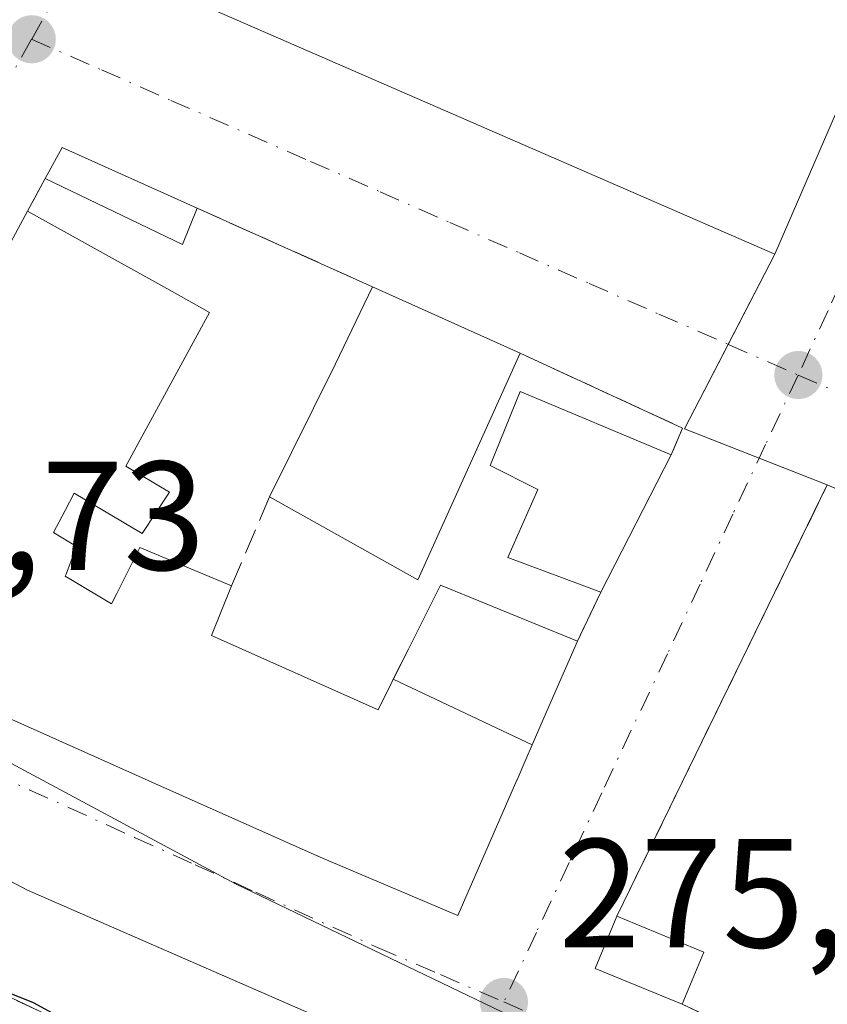
# Model space of a CAD drawing. Units: metres. Extents: x 607104 to 608417, y 4669106 to 4671424.
# Drawn here: x 608306 to 608358, y 4669683 to 4669747 of the extents above; entities that cross this region are included whole.
import ezdxf

# ---------------------------------------------------------------- set-up
doc = ezdxf.new("R2010")
doc.units = ezdxf.units.M
doc.header["$MEASUREMENT"] = 0
doc.linetypes.add('DGN Style 3', pattern=[2.307223458686699, 1.648016756204785, -0.6592067024819142])
doc.linetypes.add('DGN Style 4', pattern=[2.6384748266838614, 1.318413404963828, -0.6592067024819142, 0.001648016756204785, -0.6592067024819142])
for name, color, linetype, lineweight in [('Arbolado forestal CxS', 92, 'Continuous', 0), ('Curva de nivel maestra', 30, 'Continuous', 30), ('Edificación Cxs', 1, 'Continuous', 13), ('Edificación industrial Cxs', 135, 'Continuous', 13), ('Edificación ligera Cxs', 1, 'Continuous', 0), ('Elemento construido', 1, 'Continuous', 0), ('Estación ferroviaria Cxs', 135, 'Continuous', 0), ('Muro lineal', 1, 'DGN Style 3', 13), ('Núcleo urbano CxS', 7, 'Continuous', 0), ('Obra de contención lineal', 1, 'DGN Style 3', 13), ('Punto de cota en terreno', 7, 'Continuous', 0), ('Recinto industrial CxS', 135, 'Continuous', 0), ('Rótulo de punto de cota en terreno', 7, 'Continuous', 0), ('Vía urbana Cxs', 4, 'Continuous', 0), ('Vía urbana eje', 4, 'DGN Style 4', 0)]:
    doc.layers.add(name, color=color, linetype=linetype, lineweight=lineweight)
doc.styles.add('Style-Arial', font='txt')

# ---------------------------------------------------------------- blocks, each defined once
blk = doc.blocks.new('5PATER')
at = {"layer": 'Arbolado forestal CxS', "linetype": 'Continuous', "lineweight": 0}
h = blk.add_hatch(color=51, dxfattribs=at)
edge = h.paths.add_edge_path()
edge.add_ellipse((0, 0), major_axis=(-0.1095731443231308, -0.1110710700762829), ratio=0.9994222409660322, start_angle=0, end_angle=360)
blk = doc.blocks.new('*U19')
at = {"layer": 'Vía urbana Cxs', "color": 4, "linetype": 'Continuous', "lineweight": 0}
for points in [[(608383.8646999998, 4669769.448000001, 274.8119000000006), (608362.0630000001, 4669727.0088, 275.7716999999975), (608388.3450999996, 4669714.9671, 275.646900000007), (608389.4419, 4669714.471999999, 275.5801999999967), (608390.5389, 4669713.9769, 275.5277999999962), (608404.7931000004, 4669707.9299, 276.1347999999998), (608404.9612999996, 4669696.969500001, 277.5947000000015), (608378.5100999996, 4669708.350099999, 277.3738000000012), (608358.4801000003, 4669716.920100001, 276.210699999996), (608344.8701, 4669689.050100001, 277.3196999999927), (608343.4801000003, 4669685.6601, 277.0215000000026), (608349.1001000004, 4669683.350099999, 277.9118000000017), (608363.3201000001, 4669676.6801, 279.6607999999979), (608384.9200999998, 4669667.130100001, 280.7314000000042), (608405.5601000005, 4669657.5701, 278.1996000000072), (608405.5674999999, 4669657.566500001, 278.2032000000036), (608405.7215, 4669647.5549, 279.6753999999929), (608403.6058999998, 4669648.477800001, 279.2896999999939), (608348.6387, 4669672.455900001, 279.9085999999952), (608306.7624000004, 4669690.723400001, 283.3947000000044), (608299.9101999998, 4669694.317100001, 278.9213000000018)], [(608304.9140999997, 4669702.114499999, 282.3205000000016), (608314.5670999996, 4669697.819300001, 281.4700000000012), (608314.6025, 4669697.803500001, 281.4814999999944), (608325.4972999999, 4669692.955700001, 282.7548999999999), (608325.5122999996, 4669692.949100001, 282.7651000000042), (608325.6901000004, 4669692.870100001, 282.8874999999971), (608334.6001000004, 4669689.0801, 280.0570000000007), (608338.4121000003, 4669697.844900001, 281.2461999999941), (608338.4156999999, 4669697.8531, 281.2382000000071), (608338.9867000004, 4669699.165899999, 280.0429000000004), (608338.9879000002, 4669699.1687, 280.040599999993), (608339.4023000002, 4669700.1217, 279.2893999999943), (608340.3278999999, 4669702.249700001, 277.9643000000069), (608342.3201000001, 4669706.8301, 277.2216999999946), (608343.8400999998, 4669709.9901, 278.4949999999953), (608348.3901000004, 4669718.870100001, 278.2353000000003), (608349.1101000002, 4669720.590100001, 277.0630999999994), (608338.6101000002, 4669725.440099999, 277.4363000000012), (608329.0800999999, 4669729.720100001, 277.1089000000065), (608317.7301000003, 4669734.8101, 276.3787000000011), (608309.0000999998, 4669738.7301, 276.5252999999939), (608307.9101, 4669736.720100001, 277.5146999999997), (608306.7701000003, 4669734.600099999, 279.0913), (608299.2455000002, 4669720.6677, 281.8796000000002)]]:
    blk.add_polyline3d(points, dxfattribs=at)
blk.add_polyline3d([(608315.1700999998, 4669749.220100001, 279.0877999999939), (608355.0900999998, 4669731.8301, 278.3686000000016), (608363.4001000002, 4669751.050100001, 278.9579999999987), (608364.3000999996, 4669753.100099999, 278.1272999999928), (608367.2100999998, 4669759.110099999, 275.5160999999935), (608374.0221999995, 4669773.4659, 275.4532000000036), (608337.5096000005, 4669790.3992, 275.0017999999982), (608326.6601, 4669770.100099999, 278.2314000000042)], close=True, dxfattribs=at)

msp = doc.modelspace()

# ---------------------------------------------------------------- linework, layer by layer
at = {"layer": 'Curva de nivel maestra', "color": 30, "linetype": 'Continuous', "lineweight": 30, "elevation": 275, "flags": 128}
msp.add_lwpolyline([(608311.8399999999, 4669680.9101), (608307.1600000003, 4669683.440099999), (608303.0499999998, 4669685.0801)], dxfattribs=at)
at = {"layer": 'Edificación Cxs', "color": 1, "linetype": 'Continuous', "lineweight": 13, "elevation": 283.5915999999999, "flags": 128}
msp.add_lwpolyline([(608299.2455000002, 4669720.6677), (608306.7701000003, 4669734.600099999), (608315.1845000006, 4669729.9277), (608316.7023, 4669729.084899999), (608318.5301000001, 4669728.0701), (608313.1201, 4669718.130100001), (608315.9401000004, 4669716.440099999), (608314.1700999998, 4669713.780099999), (608309.7801000001, 4669716.380100001), (608309.1930999998, 4669715.2719), (608308.4401000004, 4669713.850099999), (608309.9301000005, 4669712.940099999), (608309.2583, 4669711.1391), (608309.2100999998, 4669711.0101), (608309.5658999998, 4669710.797499999), (608312.1901000004, 4669709.2301), (608312.5312999999, 4669709.905300001), (608314.0301000001, 4669712.870100001), (608319.9600999998, 4669710.390100001), (608318.6601, 4669707.190099999), (608318.8487, 4669707.105900001), (608329.4301000005, 4669702.380100001), (608330.3415000001, 4669704.2029), (608330.4162, 4669704.353), (608339.4025999998, 4669700.1216), (608338.9879000002, 4669699.1687), (608338.9867000004, 4669699.165899999), (608338.4156999999, 4669697.8531), (608338.4121000003, 4669697.844900001), (608334.6001000004, 4669689.0801), (608325.6901000004, 4669692.870100001), (608325.5122999996, 4669692.949100001), (608325.4972999999, 4669692.955700001), (608314.6025, 4669697.803500001), (608314.5670999996, 4669697.819300001), (608304.9140999997, 4669702.114499999)], dxfattribs=at)
at = {"layer": 'Edificación Cxs', "color": 1, "linetype": 'Continuous', "lineweight": 13, "flags": 128}
for points, elevation in [([(608348.3901000004, 4669718.870100001), (608343.8400999998, 4669709.9901), (608337.8201000001, 4669712.2301), (608339.7701000003, 4669716.620100001), (608336.6901000004, 4669718.1801), (608338.6101000002, 4669722.960100001)], 281.4024999999965), ([(608339.4025999998, 4669700.1216), (608330.4162, 4669704.353), (608331.3914999999, 4669706.3029), (608333.4600999998, 4669710.440099999), (608342.3201000001, 4669706.8301), (608340.3278999999, 4669702.249700001)], 280.5289000000048)]:
    msp.add_lwpolyline(points, close=True, dxfattribs=dict(at, elevation=elevation))
at = {"layer": 'Edificación Cxs', "color": 1, "linetype": 'Continuous', "lineweight": 13, "extrusion": (0.01186492305594817, 0.02315615752316782, 0.9996614506769974), "elevation": 115628.8936883189, "flags": 128}
msp.add_lwpolyline([(1588030.904099919, -4431833.703275451), (1588030.904099919, -4431823.722075918)], dxfattribs=at)
at = {"layer": 'Edificación Cxs', "color": 1, "linetype": 'Continuous', "lineweight": 13}
for points in [[(608342.3201000001, 4669706.8301, 277.2216999999946), (608340.3278999999, 4669702.249700001, 277.9643000000069), (608339.4023000002, 4669700.1217, 279.2893999999943), (608338.9879000002, 4669699.1687, 280.040599999993), (608338.9867000004, 4669699.165899999, 280.0429000000004), (608338.4156999999, 4669697.8531, 281.2382000000071), (608338.4121000003, 4669697.844900001, 281.2461999999941), (608334.6001000004, 4669689.0801, 280.0570000000007), (608325.6901000004, 4669692.870100001, 282.8874999999971), (608325.5122999996, 4669692.949100001, 282.7651000000042), (608325.4972999999, 4669692.955700001, 282.7548999999999), (608314.6025, 4669697.803500001, 281.4814999999944), (608314.5670999996, 4669697.819300001, 281.4700000000012), (608304.9140999997, 4669702.114499999, 282.3205000000016), (608303.9801000003, 4669702.530099999, 282.5825000000041), (608292.6201, 4669708.4001, 280.9698000000063), (608297.0462999997, 4669716.595699999, 283.5915999999997), (608299.2455000002, 4669720.6677, 281.8796000000002), (608306.7701000003, 4669734.600099999, 279.0913)], [(608306.7701000003, 4669734.600099999, 279.0913), (608315.1845000006, 4669729.9277, 278.7453999999998), (608316.7023, 4669729.084899999, 278.139599999995), (608318.5301000001, 4669728.0701, 277.732600000003), (608313.1201, 4669718.130100001, 278.8111000000063), (608315.9401000004, 4669716.440099999, 277.9023000000016)], [(608343.8400999998, 4669709.9901, 278.4949999999953), (608337.8201000001, 4669712.2301, 279.5651000000071), (608339.7701000003, 4669716.620100001, 281.4024999999965), (608336.6901000004, 4669718.1801, 280.2756999999983), (608338.6101000002, 4669722.960100001, 278.9821999999986), (608348.3901000004, 4669718.870100001, 278.2353000000003)], [(608315.9401000004, 4669716.440099999, 277.9023000000016), (608314.1700999998, 4669713.780099999, 279.1628999999957), (608309.7801000001, 4669716.380100001, 280.7029000000039), (608309.1930999998, 4669715.2719, 281.3337999999931), (608308.4401000004, 4669713.850099999, 282.127999999997), (608309.9301000005, 4669712.940099999, 281.5356999999931), (608309.2583, 4669711.1391, 282.538400000005), (608309.2100999998, 4669711.0101, 282.6120999999985), (608309.5658999998, 4669710.797499999, 282.5108000000037), (608312.1901000004, 4669709.2301, 281.8714999999939), (608312.5312999999, 4669709.905300001, 281.4070000000065), (608314.0301000001, 4669712.870100001, 279.4453999999969), (608319.9600999998, 4669710.390100001, 278.582899999994)], [(608319.9600999998, 4669710.390100001, 278.582899999994), (608318.6601, 4669707.190099999, 280.530899999998), (608318.8487, 4669707.105900001, 280.4315000000061), (608329.4301000005, 4669702.380100001, 281.9636000000028), (608330.3415000001, 4669704.2029, 280.6356999999989), (608330.4165000003, 4669704.3529, 280.5290999999997), (608331.3914999999, 4669706.3029, 279.1876000000047), (608333.4600999998, 4669710.440099999, 278.3506000000052), (608342.3201000001, 4669706.8301, 277.2216999999946)]]:
    msp.add_polyline3d(points, dxfattribs=at)
at = {"layer": 'Edificación industrial Cxs', "color": 135, "linetype": 'Continuous', "lineweight": 13, "flags": 128}
for points, elevation in [([(608359.4101, 4669752.690099999), (608361.1901000004, 4669752.140100001), (608362.1300999997, 4669754.2401), (608364.3000999996, 4669753.100099999), (608363.4001000002, 4669751.050100001), (608355.0900999998, 4669731.8301), (608315.1700999998, 4669749.220100001), (608326.6601, 4669770.100099999), (608357.1700999998, 4669756.940099999), (608360.5701000001, 4669755.4801)], 281.3341999999975), ([(608338.6101000002, 4669725.440099999), (608332.0100999996, 4669710.780099999), (608322.4200999998, 4669716.140100001), (608326.6700999998, 4669724.7401), (608329.0800999999, 4669729.720100001)], 278.4228000000003)]:
    msp.add_lwpolyline(points, close=True, dxfattribs=dict(at, elevation=elevation))
at = {"layer": 'Edificación industrial Cxs', "color": 135, "linetype": 'Continuous', "lineweight": 13, "extrusion": (-0.8962730313371894, 0.4423109340973471, 0.03249139694715825), "elevation": 1520252.569463051, "flags": 128}
msp.add_lwpolyline([(-4456761.400612212, -49142.81625544341), (-4456770.993446621, -49142.6534694949), (-4456776.525776655, -49143.96806358061)], dxfattribs=at)
at = {"layer": 'Edificación industrial Cxs', "color": 135, "linetype": 'Continuous', "lineweight": 13, "extrusion": (-0.02857440829368791, 0.01283299764290806, 0.9995092882820863), "elevation": 42820.95989877568, "flags": 128}
msp.add_lwpolyline([(-4509072.704084532, -1357523.377309963), (-4509072.704084532, -1357512.925205353)], dxfattribs=at)
at = {"layer": 'Edificación industrial Cxs', "color": 135, "linetype": 'Continuous', "lineweight": 13, "extrusion": (0.03445584139994183, 0.0285092175796413, 0.9989995092623515), "elevation": 154368.1960036153, "flags": 128}
msp.add_lwpolyline([(3210026.771630583, -3442137.448287615), (3210019.684114734, -3442123.003218038), (3210029.927294841, -3442119.027469785)], dxfattribs=at)
at = {"layer": 'Edificación industrial Cxs', "color": 135, "linetype": 'Continuous', "lineweight": 13}
msp.add_polyline3d([(608364.3000999996, 4669753.100099999, 278.1272999999928), (608363.4001000002, 4669751.050100001, 278.9579999999987), (608355.0900999998, 4669731.8301, 278.3686000000016), (608315.1700999998, 4669749.220100001, 279.0877999999939), (608326.6601, 4669770.100099999, 278.2314000000042), (608357.1700999998, 4669756.940099999, 279.5503000000026)], dxfattribs=at)
at = {"layer": 'Edificación ligera Cxs', "color": 1, "linetype": 'Continuous', "lineweight": 0, "extrusion": (0.1755017239934735, 0.3565312017786406, 0.9176517024631933), "elevation": 1771920.593585431, "flags": 128}
msp.add_lwpolyline([(1516577.406059064, -4091059.765759231), (1516577.315817897, -4091062.255532089), (1516567.752100203, -4091062.624443248)], dxfattribs=at)
at = {"layer": 'Edificación ligera Cxs', "color": 1, "linetype": 'Continuous', "lineweight": 0, "extrusion": (0.154784450291395, 0.2234302806043349, 0.9623516424140706), "elevation": 1137784.257920384, "flags": 128}
msp.add_lwpolyline([(2159196.259442039, -4027380.318450065), (2159195.702118594, -4027377.748984531), (2159205.419320511, -4027376.13902159)], dxfattribs=at)
at = {"layer": 'Edificación ligera Cxs', "color": 1, "linetype": 'Continuous', "lineweight": 0, "extrusion": (-0.1642175126055734, -0.0194195669234091, 0.986232979054212), "elevation": -190310.7185602289, "flags": 128}
msp.add_lwpolyline([(-4565928.164068877, 1136711.540362066), (-4565931.118079684, 1136706.156408663), (-4565934.321384827, 1136707.959727662)], dxfattribs=at)
at = {"layer": 'Edificación ligera Cxs', "color": 1, "linetype": 'Continuous', "lineweight": 0, "extrusion": (-0.05907878031314245, 0.02438839330372105, 0.9979553617215424), "elevation": 78222.69290617929, "flags": 128}
msp.add_lwpolyline([(-4548497.193784419, -1217018.434928915), (-4548497.193784419, -1217012.342439082)], dxfattribs=at)
at = {"layer": 'Edificación ligera Cxs', "color": 1, "linetype": 'Continuous', "lineweight": 0, "extrusion": (0.02106245143520582, 0.05121660854799873, 0.9984654386348987), "elevation": 252256.1528889753, "flags": 128}
msp.add_lwpolyline([(1213422.449415407, -4543130.786779493), (1213422.449415407, -4543127.126508015)], dxfattribs=at)
at = {"layer": 'Edificación ligera Cxs', "color": 1, "linetype": 'Continuous', "lineweight": 0}
for points in [[(608317.7301000003, 4669734.8101, 277.5146999999997), (608316.7801000001, 4669732.460100001, 277.5146999999997), (608307.9101, 4669736.720100001, 277.5146999999997), (608309.0000999998, 4669738.7301, 277.5146999999997)], [(608350.4901000002, 4669686.7301, 277.9118000000017), (608349.1001000004, 4669683.350099999, 277.9118000000017), (608343.4801000003, 4669685.6601, 277.9118000000017), (608344.8701, 4669689.050100001, 277.9118000000017)]]:
    msp.add_3dface(points, dxfattribs=at)
at = {"layer": 'Elemento construido', "color": 1, "linetype": 'Continuous', "lineweight": 0}
msp.add_polyline3d([(608193.6801000005, 4669752.1501, 275.6376000000019), (608211.3101000005, 4669742.040100001, 275.6494999999995), (608245.0085000005, 4669725.648499999, 278.3488999999972), (608248.3421999998, 4669721.362199999, 282.460500000001), (608306.7624000004, 4669690.723400001, 283.3947000000044), (608405.7215, 4669647.5549, 279.6753999999929)], dxfattribs=at)
at = {"layer": 'Estación ferroviaria Cxs', "color": 135, "linetype": 'Continuous', "lineweight": 0}
for points in [[(608198.1264000004, 4669744.828700001, 275.1548000000039), (608216.0500999996, 4669735.3101, 275.7315999999992), (608227.4600999998, 4669727.940099999, 276.7630000000063), (608229.4101, 4669723.8101, 275.6628000000055), (608247.3701, 4669714.170100001, 277.8889000000054), (608248.3501000004, 4669713.6601, 277.5761999999959), (608293.5596000003, 4669689.546, 276.5351999999984), (608360.1025, 4669657.928300001, 279.0852000000014), (608405.8991, 4669636.011399999, 277.3846999999951)], [(608229.4101, 4669723.8101, 275.6628000000055), (608247.3701, 4669714.170100001, 277.8889000000054), (608248.3501000004, 4669713.6601, 277.5761999999959), (608293.5596000003, 4669689.546, 276.5351999999984), (608360.1025, 4669657.928300001, 279.0852000000014), (608405.8990000002, 4669636.011399999, 277.3846999999951), (608407.0981000002, 4669558.0351, 275.5932999999932), (608403.0295000002, 4669559.762599999, 275.5497000000032), (608375.4801000003, 4669571.460100001, 276.0081999999966), (608370.1635999996, 4669573.943200001, 277.382700000002), (608361.1770000001, 4669578.140699999, 277.4861999999994), (608336.6001000004, 4669589.619999999, 276.215400000001), (608320.2600999996, 4669601.280200001, 277.632500000007), (608316.7449000003, 4669603.8608, 276.696100000001), (608308.6001000004, 4669609.840100001, 275.1576000000059), (608307.0037000002, 4669614.343499999, 275.2623000000021), (608306.8827999998, 4669614.6845, 275.3047999999981), (608305.7500999998, 4669617.880200001, 275.6977999999945), (608301.0800999999, 4669629.540100001, 276.960500000001), (608274.6401000004, 4669640.690099999, 279.8656000000047), (608255.3685, 4669649.3906, 277.4544000000024), (608255.2825999996, 4669649.429300001, 277.4575999999943), (608242.0208000002, 4669655.4166, 280.2983999999997), (608210.8701, 4669669.4801, 275.6233999999968)]]:
    msp.add_polyline3d(points, dxfattribs=at)
at = {"layer": 'Muro lineal', "color": 1, "linetype": 'DGN Style 3', "lineweight": 13, "extrusion": (0.05325137339930135, -0.01892935994415791, 0.9984017080129586), "elevation": -55726.14356719796, "flags": 128}
msp.add_lwpolyline([(4603733.729537331, 989388.9496512562), (4603728.185792592, 989355.6173471551), (4603800.382796435, 989343.0969424506)], dxfattribs=at)
at = {"layer": 'Muro lineal', "color": 1, "linetype": 'DGN Style 3', "lineweight": 13, "extrusion": (0.2594960059967408, 0.4825715203922059, 0.8365324563805605), "elevation": 2411567.571990817, "flags": 128}
msp.add_lwpolyline([(1675847.48612516, -3681352.560476278), (1675847.486125161, -3681349.683035129)], dxfattribs=at)
at = {"layer": 'Muro lineal', "color": 1, "linetype": 'DGN Style 3', "lineweight": 13, "extrusion": (-0.05347053026020906, 0.02397929506544641, 0.9982814712303621), "elevation": 79725.78102889322, "flags": 128}
msp.add_lwpolyline([(-4509806.795024469, -1353425.360036282), (-4509806.795024469, -1353412.899547045)], dxfattribs=at)
at = {"layer": 'Muro lineal', "color": 1, "linetype": 'DGN Style 3', "lineweight": 13, "extrusion": (0.2482699520185021, 0.4724174662450447, 0.8456853838818208), "elevation": 2357326.681836465, "flags": 128}
msp.add_lwpolyline([(1633862.678816255, -3734958.539167427), (1633851.127938915, -3734959.238460565), (1633850.96513826, -3734957.042020541)], dxfattribs=at)
at = {"layer": 'Muro lineal', "color": 1, "linetype": 'DGN Style 3', "lineweight": 13, "extrusion": (-0.03387599563341316, 0.05624897647957561, 0.9978419060977771), "elevation": 242333.6626009364, "flags": 128}
msp.add_lwpolyline([(-2930324.539004505, -3678419.912891924), (-2930311.801856779, -3678437.626267361), (-2930285.764480736, -3678420.736805269)], dxfattribs=at)
at = {"layer": 'Muro lineal', "color": 1, "linetype": 'DGN Style 3', "lineweight": 13, "extrusion": (0.02027484678519708, 0.0473903939103263, 0.9986706570000248), "elevation": 233911.2213891592, "flags": 128}
msp.add_lwpolyline([(1277500.161341718, -4526542.162801044), (1277500.161341718, -4526535.900349461)], dxfattribs=at)
at = {"layer": 'Muro lineal', "color": 1, "linetype": 'DGN Style 3', "lineweight": 13, "extrusion": (-0.1479500158989263, -0.3075802962881182, 0.9399495487156856), "elevation": -1526053.491899783, "flags": 128}
msp.add_lwpolyline([(-1475972.140446464, 4203443.906783244), (-1475972.140446464, 4203440.17619443)], dxfattribs=at)
at = {"layer": 'Muro lineal', "color": 1, "linetype": 'DGN Style 3', "lineweight": 13, "extrusion": (-0.1001956762658343, 0.04699754997936433, 0.993857161142168), "elevation": 158785.9317764948, "flags": 128}
msp.add_lwpolyline([(-4486049.39249456, -1423439.205234154), (-4486049.392494561, -1423423.401554171)], dxfattribs=at)
at = {"layer": 'Núcleo urbano CxS', "color": 7, "linetype": 'Continuous', "lineweight": 0}
msp.add_polyline3d([(608404.8737000005, 4669702.685000001, 275.5197000000044), (608405.6826, 4669650.082599999, 275.9927000000025), (608350.7994999997, 4669676.451099999, 276.1919000000053), (608320.2193, 4669691.1439, 275.9499999999971), (608242.3831000002, 4669732.8989, 275.8554000000004), (608202.1771, 4669756.819700001, 274.5121000000072), (608195.5780999997, 4669760.7477, 275.5090999999957), (608247.9823000003, 4669839.4691, 275.1765000000014), (608256.5075000003, 4669835.468400001, 275.0304999999935), (608388.4417000003, 4669773.5549, 274.6431000000011), (608367.4008999999, 4669719.2545, 275.6505999999936)], close=True, dxfattribs=at)
for points in [[(608195.5780999997, 4669760.7477, 275.5090999999957), (608202.1771, 4669756.819700001, 274.5121000000072), (608242.3831000002, 4669732.8989, 275.8554000000004), (608320.2193, 4669691.1439, 275.9499999999971), (608350.7994999997, 4669676.451099999, 276.1919000000053), (608405.6826, 4669650.082599999, 275.9927000000025)], [(608195.5780999997, 4669760.7477, 275.5090999999957), (608202.1771, 4669756.819700001, 274.5121000000072), (608242.3831000002, 4669732.8989, 275.8554000000004), (608320.2193, 4669691.1439, 275.9499999999971), (608350.7994999997, 4669676.451099999, 276.1919000000053), (608405.6826, 4669650.082599999, 275.9927000000025)], [(608202.1771, 4669756.819700001, 274.5121000000072), (608242.3831000002, 4669732.8989, 275.8554000000004), (608320.2193, 4669691.1439, 275.9499999999971), (608350.7994999997, 4669676.451099999, 276.1919000000053), (608405.6826, 4669650.082599999, 275.9927000000025), (608407.0436000006, 4669561.58, 275.3218000000052), (608401.4153000005, 4669563.230900001, 275.3620999999985), (608355.6688999999, 4669584.556299999, 275.9054999999935), (608310.1613999996, 4669621.244000001, 274.7094999999972), (608297.8499999996, 4669594.340100001, 275.8889999999956), (608407.5120000001, 4669531.118100001, 275.8772000000026), (608407.8210000005, 4669511.021199999, 275.8451000000059), (608403.3230999997, 4669503.5955, 275.7878999999957), (608382.4457, 4669516.2437, 275.8227999999945), (608379.0091000004, 4669518.328700001, 275.8359999999957), (608336.6930999998, 4669544.010700001, 275.8646000000008), (608312.2324999999, 4669558.859300001, 275.9563000000053), (608281.0417, 4669577.9959, 275.9372000000003), (608255.0154999997, 4669593.962099999, 276.0801999999967), (608249.3507000003, 4669597.349300001, 276.0706000000064), (608237.0257000001, 4669604.718900001, 276.0656000000017), (608236.2571, 4669603.1439, 276.0547999999981), (608236.0607000003, 4669603.8057, 276.0558000000019), (608120.0003000004, 4669683.490499999, 274.732600000003)]]:
    msp.add_polyline3d(points, dxfattribs=at)
at = {"layer": 'Obra de contención lineal', "color": 1, "linetype": 'DGN Style 3', "lineweight": 13}
msp.add_polyline3d([(607989.7200999996, 4669877.9801, 275.6998000000021), (607997.9600999998, 4669871.600099999, 276.3463999999949), (608006.9600999998, 4669864.940099999, 276.0562000000064), (608012.3201000001, 4669860.610099999, 275.6386000000057), (608018.5500999996, 4669856.220100001, 276.6879000000045), (608025.3201000001, 4669852.620100001, 278.8656000000047), (608033.1901000004, 4669848.800100001, 277.8539000000019), (608077.0301000001, 4669827.550100001, 279.0620000000054), (608130.2100999998, 4669802.590100001, 275.3597000000009), (608187.7100999998, 4669774.7301, 277.6279000000068), (608188.5500999996, 4669769.7501, 277.1110999999946), (608185.8601000002, 4669765.030099999, 275.9294999999984), (608185.1901000004, 4669762.0101, 275.6493000000046), (608186.1101000002, 4669751.210100001, 275.1631000000052), (608216.0500999996, 4669735.3101, 275.7315999999992), (608227.4600999998, 4669727.940099999, 276.7630000000063), (608229.4101, 4669723.8101, 275.6628000000055), (608247.3701, 4669714.170100001, 277.8889000000054), (608248.3501000004, 4669713.6601, 277.5761999999959), (608293.5596000003, 4669689.546, 276.5351999999984), (608360.1025, 4669657.928300001, 279.0852000000014), (608405.8990000002, 4669636.011399999, 277.3846999999951)], dxfattribs=at)
at = {"layer": 'Recinto industrial CxS', "color": 135, "linetype": 'Continuous', "lineweight": 0, "extrusion": (0.01514043696361427, -0.006595495962144374, 0.9998636240015757), "elevation": -21310.10489936443, "flags": 128}
msp.add_lwpolyline([(608281.1408760919, 4669692.847637028), (608241.2145628014, 4669710.238015278)], dxfattribs=at)
at = {"layer": 'Recinto industrial CxS', "color": 135, "linetype": 'Continuous', "lineweight": 0, "extrusion": (-0.1694570188379745, -0.3277810860635746, 0.9294320192383787), "elevation": -1633481.086169085, "flags": 128}
msp.add_lwpolyline([(-1604125.057898691, 4115210.272182816), (-1604125.057898691, 4115217.333013912)], dxfattribs=at)
at = {"layer": 'Recinto industrial CxS', "color": 135, "linetype": 'Continuous', "lineweight": 0, "extrusion": (0.2710737205343112, 0.08191101618773346, 0.9590670588977495), "elevation": 547674.7381378256, "flags": 128}
msp.add_lwpolyline([(4294128.006993718, -1853883.496706621), (4294131.212855696, -1853879.249217325), (4294135.627426004, -1853883.717768169)], dxfattribs=at)
at = {"layer": 'Recinto industrial CxS', "color": 135, "linetype": 'Continuous', "lineweight": 0, "extrusion": (-0.07554877482801158, 0.02959143835863359, 0.9967029293615293), "elevation": 92498.20257943214, "flags": 128}
msp.add_lwpolyline([(-4569949.170927287, -1132856.958371503), (-4569949.170927287, -1132861.702179005)], dxfattribs=at)
at = {"layer": 'Recinto industrial CxS', "color": 135, "linetype": 'Continuous', "lineweight": 0}
msp.add_polyline3d([(608401.1277000001, 4669946.296599999, 273.0065000000032), (608405.5674999999, 4669657.566500001, 278.2032000000036), (608405.5601000005, 4669657.5701, 278.1996000000072), (608384.9200999998, 4669667.130100001, 280.7314000000042), (608363.3201000001, 4669676.6801, 279.6607999999979), (608367.2001, 4669685.440099999, 279.4833999999973), (608372.2401000002, 4669695.850099999, 278.2687000000006), (608378.5100999996, 4669708.350099999, 277.3738000000012), (608362.6164999995, 4669715.1503, 276.4035000000004), (608358.4801000003, 4669716.920100001, 276.210699999996), (608349.2507999997, 4669720.535, 277.0286000000052), (608355.0900999998, 4669731.8301, 278.3686000000016), (608315.1700999998, 4669749.220100001, 279.0877999999939)], dxfattribs=at)
at = {"layer": 'Vía urbana Cxs', "color": 4, "linetype": 'Continuous', "lineweight": 0, "extrusion": (0.05325137339930135, -0.01892935994415791, 0.9984017080129586), "elevation": -55726.14356719796, "flags": 128}
msp.add_lwpolyline([(4603733.729537331, 989388.9496512562), (4603728.185792592, 989355.6173471551), (4603800.382796435, 989343.0969424506)], dxfattribs=at)
at = {"layer": 'Vía urbana Cxs', "color": 4, "linetype": 'Continuous', "lineweight": 0, "extrusion": (0.1755017239934735, 0.3565312017786406, 0.9176517024631933), "elevation": 1771920.593585431, "flags": 128}
msp.add_lwpolyline([(1516567.752100203, -4091062.624443248), (1516577.315817897, -4091062.255532089), (1516577.406059064, -4091059.765759231)], dxfattribs=at)
at = {"layer": 'Vía urbana Cxs', "color": 4, "linetype": 'Continuous', "lineweight": 0, "extrusion": (0.2594960059967408, 0.4825715203922059, 0.8365324563805605), "elevation": 2411567.571990817, "flags": 128}
msp.add_lwpolyline([(1675847.48612516, -3681352.560476278), (1675847.486125161, -3681349.683035129)], dxfattribs=at)
at = {"layer": 'Vía urbana Cxs', "color": 4, "linetype": 'Continuous', "lineweight": 0, "extrusion": (-0.05347053026020906, 0.02397929506544641, 0.9982814712303621), "elevation": 79725.78102889322, "flags": 128}
msp.add_lwpolyline([(-4509806.795024469, -1353412.899547045), (-4509806.795024469, -1353425.360036282)], dxfattribs=at)
at = {"layer": 'Vía urbana Cxs', "color": 4, "linetype": 'Continuous', "lineweight": 0, "extrusion": (-0.02857440829368791, 0.01283299764290806, 0.9995092882820863), "elevation": 42820.95989877568, "flags": 128}
msp.add_lwpolyline([(-4509072.704084532, -1357512.925205353), (-4509072.704084532, -1357523.377309963)], dxfattribs=at)
at = {"layer": 'Vía urbana Cxs', "color": 4, "linetype": 'Continuous', "lineweight": 0, "extrusion": (0.2482699520185021, 0.4724174662450447, 0.8456853838818208), "elevation": 2357326.681836465, "flags": 128}
msp.add_lwpolyline([(1633850.96513826, -3734957.042020541), (1633851.127938915, -3734959.238460565), (1633862.678816255, -3734958.539167427)], dxfattribs=at)
at = {"layer": 'Vía urbana Cxs', "color": 4, "linetype": 'Continuous', "lineweight": 0, "extrusion": (0.01186492305594817, 0.02315615752316782, 0.9996614506769974), "elevation": 115628.8936883189, "flags": 128}
msp.add_lwpolyline([(1588030.904099919, -4431823.722075918), (1588030.904099919, -4431833.703275451)], dxfattribs=at)
at = {"layer": 'Vía urbana Cxs', "color": 4, "linetype": 'Continuous', "lineweight": 0, "extrusion": (-0.03387599563341316, 0.05624897647957561, 0.9978419060977771), "elevation": 242333.6626009364, "flags": 128}
msp.add_lwpolyline([(-2930324.539004505, -3678419.912891924), (-2930311.801856779, -3678437.626267361), (-2930285.764480736, -3678420.736805269)], dxfattribs=at)
at = {"layer": 'Vía urbana Cxs', "color": 4, "linetype": 'Continuous', "lineweight": 0, "extrusion": (-0.1479500158989263, -0.3075802962881182, 0.9399495487156856), "elevation": -1526053.491899783, "flags": 128}
msp.add_lwpolyline([(-1475972.140446464, 4203440.17619443), (-1475972.140446464, 4203443.906783244)], dxfattribs=at)
at = {"layer": 'Vía urbana Cxs', "color": 4, "linetype": 'Continuous', "lineweight": 0, "extrusion": (-0.1642175126055734, -0.0194195669234091, 0.986232979054212), "elevation": -190310.7185602289, "flags": 128}
msp.add_lwpolyline([(-4565934.321384827, 1136707.959727662), (-4565931.118079684, 1136706.156408663), (-4565928.164068877, 1136711.540362066)], dxfattribs=at)
at = {"layer": 'Vía urbana Cxs', "color": 4, "linetype": 'Continuous', "lineweight": 0, "extrusion": (-0.1001956762658343, 0.04699754997936433, 0.993857161142168), "elevation": 158785.9317764948, "flags": 128}
msp.add_lwpolyline([(-4486049.39249456, -1423439.205234154), (-4486049.392494561, -1423423.401554171)], dxfattribs=at)
at = {"layer": 'Vía urbana Cxs', "color": 4, "linetype": 'Continuous', "lineweight": 0}
for points in [[(608315.1700999998, 4669749.220100001, 279.0877999999939), (608355.0900999998, 4669731.8301, 278.3686000000016), (608363.4001000002, 4669751.050100001, 278.9579999999987), (608364.3000999996, 4669753.100099999, 278.1272999999928)], [(608405.7215999998, 4669647.5549, 279.6753999999929), (608403.6058999998, 4669648.477800001, 279.2896999999939), (608348.6387, 4669672.455900001, 279.9085999999952), (608306.7624000004, 4669690.723400001, 283.3947000000044), (608299.9101999998, 4669694.317100001, 278.9213000000018), (608254.1823000005, 4669718.2993, 280.4369000000006), (608248.3421999998, 4669721.362199999, 282.460500000001), (608245.0085000005, 4669725.648499999, 278.3488999999972), (608211.3101000005, 4669742.040100001, 275.6494999999995), (608200.2642000001, 4669748.374399999, 275.6437000000006)], [(608306.7701000003, 4669734.600099999, 279.0913), (608299.2455000002, 4669720.6677, 281.8796000000002), (608297.0462999997, 4669716.595699999, 283.5915999999997), (608292.6201, 4669708.4001, 280.9698000000063), (608303.9801000003, 4669702.530099999, 282.5825000000041), (608304.9140999997, 4669702.114499999, 282.3205000000016), (608314.5670999996, 4669697.819300001, 281.4700000000012), (608314.6025, 4669697.803500001, 281.4814999999944), (608325.4972999999, 4669692.955700001, 282.7548999999999), (608325.5122999996, 4669692.949100001, 282.7651000000042), (608325.6901000004, 4669692.870100001, 282.8874999999971), (608334.6001000004, 4669689.0801, 280.0570000000007), (608338.4121000003, 4669697.844900001, 281.2461999999941), (608338.4156999999, 4669697.8531, 281.2382000000071), (608338.9867000004, 4669699.165899999, 280.0429000000004), (608338.9879000002, 4669699.1687, 280.040599999993), (608339.4023000002, 4669700.1217, 279.2893999999943), (608340.3278999999, 4669702.249700001, 277.9643000000069), (608342.3201000001, 4669706.8301, 277.2216999999946)]]:
    msp.add_polyline3d(points, dxfattribs=at)
at = {"layer": 'Vía urbana eje', "color": 4, "linetype": 'DGN Style 4', "lineweight": 0, "extrusion": (0.400751183919087, 0.9159288806543474, 0.02174337073051135), "elevation": 4520940.713396706, "flags": 128}
msp.add_lwpolyline([(1314496.816668378, -98048.08064985157), (1314491.926678605, -98048.03696332987), (1314487.045850287, -98047.90960941503), (1314482.155860515, -98047.99619208848), (1314477.275032196, -98047.9262246034), (1314472.385042423, -98047.9366252917), (1314467.508222564, -98048.04951381449), (1314462.618232791, -98047.9955297279)], dxfattribs=at)
at = {"layer": 'Vía urbana eje', "color": 4, "linetype": 'DGN Style 4', "lineweight": 0}
for points in [[(608334.0900999998, 4669795.880100001, 274.8013000000064), (608331.7500999998, 4669791.4901, 274.9553000000014), (608329.4101, 4669787.090100001, 275.1585999999952), (608327.0800999999, 4669782.700099999, 275.1149000000005), (608324.7401000002, 4669778.300100001, 275.2936999999947), (608320.0601000005, 4669769.520099999, 276.1955000000016), (608317.7301000003, 4669765.120100001, 275.9379000000045), (608315.3901000004, 4669760.7301, 276.4835000000021), (608313.0500999996, 4669756.3301, 276.1895999999979), (608311.0401, 4669752.800100001, 276.2899000000034), (608309.0401, 4669749.2601, 275.959600000002), (608307.0301000001, 4669745.720100001, 275.7262000000046)], [(608379.7100999998, 4669774.110099999, 274.8582000000025), (608375.8701, 4669765.7501, 275.218399999998), (608372.0100999996, 4669757.4101, 275.1491999999998), (608370.0900999998, 4669753.2301, 275.4731999999931), (608366.2301000003, 4669744.890100001, 275.9811000000045), (608364.3101000005, 4669740.710100001, 275.9309999999969), (608362.3800999997, 4669736.540100001, 275.6603999999934), (608360.4600999998, 4669732.370100001, 276.1956000000064), (608358.5301000001, 4669728.190099999, 275.7964000000065), (608356.6001000004, 4669724.020099999, 275.5893999999971)], [(608307.0301000001, 4669745.720100001, 275.7262000000046), (608304.6501000002, 4669741.520099999, 275.9385000000038), (608302.2701000003, 4669737.3101, 276.0605000000069), (608299.8800999997, 4669733.110099999, 276.7617000000027), (608295.1201, 4669724.710100001, 277.148000000001), (608292.7301000003, 4669720.5001, 276.7418000000035), (608287.9700999996, 4669712.100099999, 276.6453000000038), (608285.5800999999, 4669707.9001, 276.4094999999944)], [(608307.0301000001, 4669745.720100001, 275.7262000000046), (608311.5401, 4669743.7501, 275.8727000000072), (608316.0401, 4669741.770099999, 275.930600000007), (608325.0601000005, 4669737.8301, 276.0629999999946), (608329.5601000005, 4669735.860099999, 276.2356), (608334.0701000001, 4669733.880100001, 276.305600000007), (608338.5800999999, 4669731.9101, 275.9392999999982), (608343.0800999999, 4669729.940099999, 276.1723999999958), (608347.5900999998, 4669727.960100001, 275.8991999999998), (608352.1001000004, 4669725.9901, 275.7623000000021), (608356.6001000004, 4669724.020099999, 275.5893999999971)], [(608356.6001000004, 4669724.020099999, 275.5893999999971), (608354.4901000002, 4669719.520099999, 275.7912000000069), (608352.3701, 4669715.020099999, 275.9375), (608350.2500999998, 4669710.5101, 276.4498000000021), (608348.1401000004, 4669706.0101, 275.9731999999931), (608343.9001000002, 4669697.0101, 276.3564000000042), (608341.7901, 4669692.5101, 276.7825000000012), (608339.6700999998, 4669688.0001, 277.0564000000013), (608337.5601000005, 4669683.5001, 276.280700000003)], [(608285.5800999999, 4669707.9001, 276.4094999999944), (608289.6601, 4669705.790100001, 278.9516000000003), (608293.7401000002, 4669703.690099999, 278.7961000000068), (608297.8201000001, 4669701.5801, 278.8224000000046), (608301.8901000004, 4669699.4801, 279.0041000000056), (608313.6801000005, 4669694.140100001, 279.4670999999944), (608317.6101000002, 4669692.370100001, 277.4680999999982), (608321.5301000001, 4669690.590100001, 278.1763000000064), (608329.3901000004, 4669687.030099999, 277.8329999999987), (608333.4700999996, 4669685.270099999, 277.5736999999936), (608337.5601000005, 4669683.5001, 276.280700000003)], [(608337.5601000005, 4669683.5001, 276.280700000003), (608341.5000999998, 4669681.790100001, 276.5960999999952), (608345.4501, 4669680.0801, 277.0041000000056), (608349.4001000002, 4669678.380100001, 278.325800000006), (608361.2500999998, 4669673.2501, 277.8007999999973), (608365.6300999997, 4669671.3101, 277.906799999997), (608370.0100999996, 4669669.360099999, 277.8597000000009), (608374.3901000004, 4669667.420100001, 277.247000000003), (608378.7701000003, 4669665.470100001, 277.9038), (608383.1501000002, 4669663.530099999, 277.6254000000045), (608387.5301000001, 4669661.5801, 278.3451000000059), (608391.9101, 4669659.640100001, 277.7543000000005), (608396.2901, 4669657.690099999, 276.5684999999939), (608405.6292000003, 4669653.554300001, 277.0157999999938)]]:
    msp.add_polyline3d(points, dxfattribs=at)

# ---------------------------------------------------------------- block references
at = {"layer": 'Punto de cota en terreno', "color": 7, "linetype": 'Continuous', "lineweight": 0, "xscale": 10, "yscale": 10, "zscale": 10}
for p in [(608307.04, 4669745.720000001, 275.5299999999988), (608356.6100000005, 4669724.02, 275.3600000000006), (608337.5700000003, 4669683.5, 275.8600000000006)]:
    msp.add_blockref('5PATER', p, dxfattribs=at)
at = {"layer": 'Vía urbana Cxs', "color": 4, "linetype": 'Continuous', "lineweight": 0}
msp.add_blockref('*U19', (0, 0), dxfattribs=at)

# ---------------------------------------------------------------- texts
at = {"layer": 'Rótulo de punto de cota en terreno', "color": 7, "linetype": 'Continuous', "lineweight": 0, "style": 'Style-Arial'}
for s, p in [('275,73', (608289.1178000001, 4669711.427800001)), ('275,86', (608341.0977999996, 4669687.027799999))]:
    msp.add_text(s, height=7.000000000000002, dxfattribs=at).set_placement(p)

doc.saveas('drawing.dxf')
